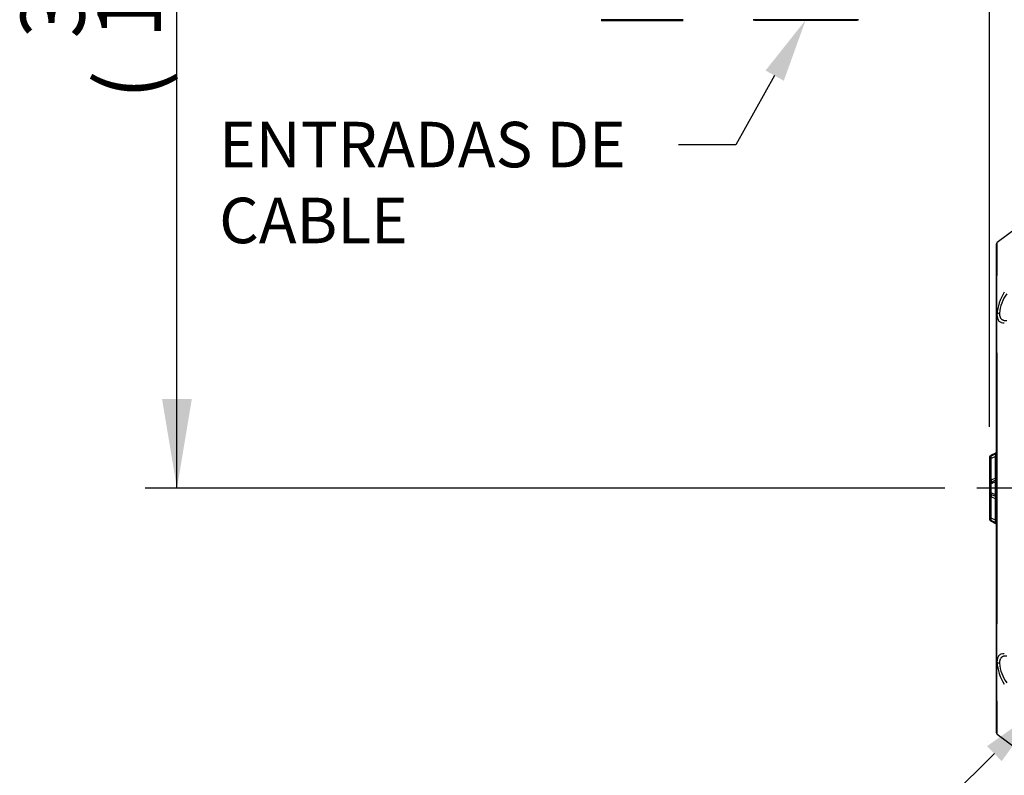
# Paper-space layout 'Sheet1' of a CAD drawing. Units: millimetres. Extents: x 0 to 210, y -3 to 297.
# Drawn here: x 101 to 136, y 98 to 125 of the extents above; entities that cross this region are included whole.
import ezdxf
from ezdxf import colors
from ezdxf.entities.mleader import LeaderData, LeaderLine
from ezdxf.enums import TextEntityAlignment as Align
from ezdxf.lldxf.tags import DXFTag
from ezdxf.math import Vec2, Vec3

# ---------------------------------------------------------------- set-up
doc = ezdxf.new("R2010")
doc.units = ezdxf.units.MM
for name, color, linetype in [('A4A8N0DS00', 7, 'Continuous'), ('Default', 7, 'Continuous'), ('DV2_Default', 7, 'Continuous')]:
    doc.layers.add(name, color=color, linetype=linetype)
doc.styles.add('SEACAD_Arial', font='arial.ttf')
tags = doc.linetypes.add('CENTER2', pattern=[28.575, 19.05, -3.175, 3.175, -3.175]).pattern_tags.tags
tags[10:11] = [DXFTag(74, 4), DXFTag(75, 0), DXFTag(340, '0'), DXFTag(46, 0.0), DXFTag(50, 0.0), DXFTag(44, 0.0), DXFTag(45, 0.0)]
tags[8:9] = [DXFTag(74, 4), DXFTag(75, 0), DXFTag(340, '0'), DXFTag(46, 0.0), DXFTag(50, 0.0), DXFTag(44, 0.0), DXFTag(45, 0.0)]
tags[6:7] = [DXFTag(74, 4), DXFTag(75, 0), DXFTag(340, '0'), DXFTag(46, 0.0), DXFTag(50, 0.0), DXFTag(44, 0.0), DXFTag(45, 0.0)]
tags[4:5] = [DXFTag(74, 4), DXFTag(75, 0), DXFTag(340, '0'), DXFTag(46, 0.0), DXFTag(50, 0.0), DXFTag(44, 0.0), DXFTag(45, 0.0)]
tags = doc.linetypes.add('HIDDEN2', pattern=[4.7625, 3.175, -1.5875]).pattern_tags.tags
tags[6:7] = [DXFTag(74, 4), DXFTag(75, 0), DXFTag(340, '0'), DXFTag(46, 0.0), DXFTag(50, 0.0), DXFTag(44, 0.0), DXFTag(45, 0.0)]
tags[4:5] = [DXFTag(74, 4), DXFTag(75, 0), DXFTag(340, '0'), DXFTag(46, 0.0), DXFTag(50, 0.0), DXFTag(44, 0.0), DXFTag(45, 0.0)]
doc.dimstyles.new('ISO-InstDr', dxfattribs={"dimtxt": 2.24, "dimasz": 3.136, "dimexe": 1.12, "dimexo": 1.12, "dimgap": 0.56, "dimtad": 1, "dimdec": 0, "dimlfac": 8, "dimzin": 0, "dimdsep": 46, "dimtxsty": 'SEACAD_Arial', "dimblk1": '_SE_FILLED', "dimblk2": '_SE_FILLED', "dimsah": 1, "dimcen": 1.12, "dimadec": 0, "dimazin": 0, "dimtfac": 0.5, "dimtofl": 0, "dimtmove": 0, "dimatfit": 3, "dimfxl": 1, "dimtzin": 0, "dimarcsym": 0})

# ---------------------------------------------------------------- blocks, each defined once
blk = doc.blocks.new('SE3')
at = {"layer": 'A4A8N0DS00', "color": 7, "linetype": 'Continuous'}
for centre, major_axis, start_param, end_param in [((123.217, 124.553), (1.445, 0), 0.009166, 3.132355), ((123.217, 124.553), (1.445, 0), 3.132355, 3.171343), ((123.217, 124.536), (1.445, 0), 0.009166, 3.132355), ((123.217, 124.536), (1.445, 0), 3.132355, 3.171343), ((123.217, 124.553), (1.445, 0), 3.171343, 6.249288), ((123.217, 124.536), (1.445, 0), 3.171343, 6.249288), ((123.217, 124.553), (1.445, 0), 6.249288, 6.283185), ((123.217, 124.536), (1.445, 0), 6.249288, 6.283185), ((128.967, 124.552), (-1.852, 0), 3.155638, 6.267623), ((128.967, 124.552), (-1.852, 0), 6.267623, 6.283185), ((128.967, 124.552), (-1.852, 0), 0, 0.025953), ((128.967, 124.552), (-1.852, 0), 0.025953, 3.109411), ((128.967, 124.552), (-1.852, 0), 3.109411, 3.155638)]:
    blk.add_ellipse(centre, major_axis=major_axis, ratio=0.003542, start_param=start_param, end_param=end_param, dxfattribs=at)
for centre, major_axis in [((123.217, 124.553), (1.188, 0)), ((123.217, 124.536), (1.188, 0)), ((128.967, 124.552), (-1.5, 0))]:
    blk.add_ellipse(centre, major_axis=major_axis, ratio=0.003542, dxfattribs=at)
at = {"layer": 'DV2_Default', "color": 7, "linetype": 'HIDDEN2'}
for p, q in [((136.926, 117.644), (135.701, 116.733)), ((135.676, 114.175), (135.676, 116.683)), ((135.676, 102.003), (135.676, 114.175)), ((135.687, 114.201), (135.685, 114.199)), ((135.426, 109.159), (135.426, 109.124)), ((135.426, 109.124), (135.426, 108.207)), ((135.64, 109.322), (135.483, 109.25)), ((135.64, 109.287), (135.483, 109.215)), ((135.483, 109.215), (135.483, 109.25)), ((135.64, 109.209), (135.483, 109.136)), ((135.483, 108.376), (135.483, 109.136)), ((135.64, 109.287), (135.64, 109.322)), ((135.64, 108.449), (135.64, 109.209)), ((135.64, 108.449), (135.483, 108.376)), ((135.64, 108.37), (135.483, 108.297)), ((135.426, 108.207), (135.426, 107.962)), ((135.64, 108.313), (135.483, 108.241)), ((135.483, 107.928), (135.483, 108.241)), ((135.64, 107.856), (135.64, 108.313)), ((135.426, 107.962), (135.426, 107.049)), ((135.64, 107.856), (135.483, 107.928)), ((135.64, 107.799), (135.483, 107.872)), ((135.64, 107.72), (135.483, 107.793)), ((135.483, 107.037), (135.483, 107.793)), ((135.64, 106.964), (135.64, 107.72)), ((135.426, 107.049), (135.426, 107.049)), ((135.426, 107.049), (135.426, 107.02)), ((135.64, 106.964), (135.483, 107.037)), ((135.64, 106.885), (135.483, 106.958)), ((135.64, 106.885), (135.483, 106.958)), ((135.64, 106.885), (135.483, 106.958)), ((135.483, 106.929), (135.483, 106.958)), ((135.483, 106.958), (135.483, 106.958)), ((135.483, 106.929), (135.64, 106.856)), ((135.64, 106.885), (135.64, 106.885)), ((135.64, 106.856), (135.64, 106.875)), ((135.676, 99.496), (135.676, 102.003)), ((135.687, 101.977), (135.685, 101.98)), ((135.701, 99.446), (136.926, 98.534))]:
    blk.add_line(p, q, dxfattribs=at)
at = {"layer": 'DV2_Default', "color": 7, "linetype": 'CENTER2'}
blk.add_line((167.701, 108.089), (134.977, 108.089), dxfattribs=at)
at = {"layer": 'DV2_Default', "color": 7, "linetype": 'HIDDEN2'}
for centre, radius, start, end in [((135.736, 116.683), 0.0606, 152.6232, 180.3533), ((135.737, 116.684), 0.0606, 125.9504, 153.6548), ((137.426, 114.05), 1.745, 147.8697, 175.0132), ((137.13, 114.12), 1.359, 143.7826, 174.8268), ((135.785, 114.106), 0.136, 93.7694, 135.7629), ((135.712, 114.175), 0.0359, 137.4037, 178.4782), ((-999.546, 108.09), 1135.248, 359.691629, 0.308324), ((135.613, 109.379), 0.0625, 295, 0), ((135.526, 109.159), 0.1, 115, 180), ((135.526, 109.124), 0.1, 115, 180), ((135.658, 108.222), 0.233, 138.607, 183.6956), ((135.614, 108.33), 0.0616, 27.5374, 54.1504), ((135.526, 108.207), 0.1, 115, 180), ((135.659, 107.947), 0.234, 176.3318, 221.3336), ((135.526, 107.962), 0.1, 179.9997, 244.999), ((135.526, 107.962), 0.1, 179.9979, 244.9937), ((135.613, 107.742), 0.0625, 0, 65), ((135.614, 107.83), 0.0619, 314.6795, 332.4493), ((135.526, 107.049), 0.1, 180.0004, 245.0013), ((135.526, 107.049), 0.1, 179.9998, 244.9994), ((135.526, 107.049), 0.1, 180, 245), ((135.526, 107.02), 0.1, 180, 245), ((135.613, 106.8), 0.0625, 0, 65), ((135.709, 102.003), 0.0332, 179.8115, 224.3227), ((135.785, 102.072), 0.136, 224.2542, 266.3647), ((137.426, 102.129), 1.745, 184.9906, 212.1287), ((137.122, 102.056), 1.351, 185.0703, 216.316), ((135.736, 99.495), 0.0603, 179.0453, 207.143), ((135.737, 99.494), 0.0607, 206.0872, 234.0357)]:
    blk.add_arc(centre, radius, start, end, dxfattribs=at)
for centre, major_axis, ratio, start_param, end_param in [((135.51, 109.158), (0.0264, -0.0566), 0.535984, 3.141593, 4.8512), ((135.457, 108.354), (-0.0264, 0.0566), 0.535984, 3.141593, 4.8512), ((135.613, 108.427), (0.0625, 0), 0.385896, 0, 1.134464), ((135.613, 108.427), (-0.0264, 0.0566), 0.535984, 3.141593, 4.8512), ((135.51, 108.241), (-0.0264, 0.0566), 0.389282, 0, 1.391227), ((135.51, 107.928), (0.0264, 0.0566), 0.389278, 1.750376, 3.141658), ((135.457, 107.815), (-0.0264, -0.0566), 0.537094, 1.429965, 3.107891), ((135.613, 107.742), (-0.0264, -0.0566), 0.537094, 1.429965, 3.141664), ((135.613, 107.742), (-0.0625, 0), 0.388355, 2.007129, 3.141593), ((135.51, 107.015), (0.0264, 0.0566), 0.537087, 1.429927, 3.141531)]:
    blk.add_ellipse(centre, major_axis=major_axis, ratio=ratio, start_param=start_param, end_param=end_param, dxfattribs=at)
for points, knots in [([(135.685, 114.199), (135.686, 114.602), (135.688, 114.96), (135.691, 115.59), (135.693, 115.861), (135.696, 116.292), (135.698, 116.456), (135.7, 116.622), (135.7, 116.664), (135.701, 116.712), (135.701, 116.725), (135.701, 116.731)], [0, 0, 0, 0, 0.2582196, 0.2582196, 0.5164391, 0.5164391, 0.7746587, 0.7746587, 0.9037685, 0.9037685, 1, 1, 1, 1]), ([(135.776, 114.242), (135.776, 114.235), (135.777, 114.221), (135.778, 114.201), (135.78, 114.182), (135.783, 114.163), (135.787, 114.146), (135.792, 114.129), (135.797, 114.113), (135.804, 114.097), (135.811, 114.083), (135.819, 114.069), (135.828, 114.057), (135.838, 114.045), (135.851, 114.032), (135.87, 114.018), (135.895, 114.005), (135.924, 113.995), (135.957, 113.989), (135.993, 113.986), (136.02, 113.989), (136.033, 113.99)], [0, 0, 0, 0, 0.037208, 0.074538, 0.112017, 0.14967, 0.18752, 0.225592, 0.263909, 0.302495, 0.341372, 0.380562, 0.420086, 0.459966, 0.500221, 0.573653, 0.650912, 0.732103, 0.817309, 0.906592, 1, 1, 1, 1]), ([(135.687, 114.201), (135.688, 114.097), (135.714, 114.016), (135.783, 113.943), (135.812, 113.927), (135.875, 113.908), (135.91, 113.905), (135.948, 113.909)], [0, 0, 0, 0, 0.5, 0.5, 0.75, 0.75, 1, 1, 1, 1]), ([(135.483, 109.136), (135.48, 109.136), (135.474, 109.135), (135.465, 109.135), (135.457, 109.134), (135.448, 109.132), (135.441, 109.131), (135.434, 109.129), (135.427, 109.127), (135.426, 109.125), (135.426, 109.124)], [0, 0, 0, 0, 0.08469, 0.175366, 0.272212, 0.375382, 0.485001, 0.610498, 0.782162, 1, 1, 1, 1]), ([(135.64, 109.209), (135.641, 109.213), (135.643, 109.219), (135.647, 109.23), (135.65, 109.244), (135.654, 109.262), (135.654, 109.279), (135.65, 109.286), (135.646, 109.289), (135.642, 109.288), (135.64, 109.287)], [0, 0, 0, 0, 0.097451, 0.184039, 0.260338, 0.433165, 0.585202, 0.696933, 0.833476, 1, 1, 1, 1]), ([(135.663, 109.289), (135.663, 109.289), (135.66, 109.291), (135.654, 109.291), (135.646, 109.289), (135.642, 109.288)], [0, 0, 0, 0, 0.024007, 0.516141, 1, 1, 1, 1]), ([(135.659, 109.287), (135.658, 109.289), (135.654, 109.29), (135.649, 109.289), (135.646, 109.288)], [0, 0, 0, 0, 0.461634, 1, 1, 1, 1]), ([(135.64, 108.313), (135.641, 108.316), (135.642, 108.322), (135.644, 108.331), (135.646, 108.339), (135.647, 108.346), (135.648, 108.352), (135.648, 108.362), (135.646, 108.371), (135.642, 108.37), (135.64, 108.37)], [0, 0, 0, 0, 0.098542, 0.189825, 0.274676, 0.354124, 0.429421, 0.502032, 0.726991, 1, 1, 1, 1]), ([(135.659, 108.37), (135.658, 108.371), (135.654, 108.373), (135.648, 108.372), (135.643, 108.371)], [0, 0, 0, 0, 0.2552453, 1, 1, 1, 1]), ([(135.483, 108.241), (135.48, 108.24), (135.474, 108.239), (135.464, 108.236), (135.455, 108.233), (135.446, 108.229), (135.438, 108.224), (135.431, 108.219), (135.427, 108.213), (135.426, 108.209), (135.426, 108.207)], [0, 0, 0, 0, 0.089319, 0.188647, 0.298109, 0.417799, 0.547785, 0.688121, 0.838849, 1, 1, 1, 1]), ([(135.426, 107.962), (135.426, 107.961), (135.426, 107.958), (135.428, 107.954), (135.431, 107.951), (135.434, 107.947), (135.439, 107.944), (135.444, 107.941), (135.449, 107.939), (135.454, 107.936), (135.46, 107.934), (135.466, 107.932), (135.472, 107.931), (135.478, 107.929), (135.482, 107.929), (135.483, 107.928)], [0, 0, 0, 0, 0.100428, 0.196898, 0.289418, 0.377996, 0.462642, 0.543366, 0.62018, 0.6931, 0.762141, 0.827326, 0.888677, 0.946223, 1, 1, 1, 1]), ([(135.64, 107.799), (135.64, 107.799), (135.644, 107.797), (135.649, 107.802), (135.646, 107.831), (135.642, 107.847), (135.64, 107.856)], [0, 0, 0, 0, 0.000056, 0.493873, 0.725309, 1, 1, 1, 1]), ([(135.643, 107.798), (135.648, 107.797), (135.654, 107.796), (135.658, 107.798), (135.659, 107.799)], [0, 0, 0, 0, 0.744759, 1, 1, 1, 1]), ([(135.426, 107.049), (135.426, 107.048), (135.426, 107.047), (135.428, 107.046), (135.43, 107.045), (135.433, 107.044), (135.436, 107.043), (135.438, 107.042), (135.444, 107.041), (135.453, 107.04), (135.467, 107.038), (135.478, 107.037), (135.483, 107.037)], [0, 0, 0, 0, 0.099144, 0.189785, 0.271925, 0.345568, 0.41072, 0.467387, 0.515584, 0.694439, 0.855675, 1, 1, 1, 1]), ([(135.64, 106.885), (135.641, 106.885), (135.643, 106.884), (135.646, 106.884), (135.649, 106.885), (135.651, 106.888), (135.652, 106.892), (135.653, 106.897), (135.654, 106.904), (135.653, 106.917), (135.649, 106.933), (135.645, 106.949), (135.642, 106.958), (135.64, 106.964)], [0, 0, 0, 0, 0.094081, 0.179225, 0.256008, 0.32521, 0.3879, 0.445505, 0.49986, 0.611196, 0.739247, 0.857615, 1, 1, 1, 1]), ([(135.642, 106.885), (135.646, 106.883), (135.654, 106.881), (135.662, 106.882), (135.665, 106.886), (135.666, 106.887)], [0, 0, 0, 0, 0.386504, 0.779588, 1, 1, 1, 1]), ([(135.646, 106.884), (135.649, 106.883), (135.654, 106.883), (135.658, 106.884), (135.659, 106.885)], [0, 0, 0, 0, 0.539451, 1, 1, 1, 1]), ([(135.948, 102.27), (135.91, 102.273), (135.875, 102.271), (135.812, 102.252), (135.783, 102.236), (135.714, 102.163), (135.688, 102.082), (135.687, 101.977)], [0, 0, 0, 0, 0.25, 0.25, 0.5, 0.5, 1, 1, 1, 1]), ([(136.033, 102.189), (136.026, 102.19), (136.013, 102.191), (135.993, 102.191), (135.974, 102.191), (135.956, 102.189), (135.94, 102.187), (135.924, 102.183), (135.909, 102.179), (135.895, 102.173), (135.882, 102.167), (135.869, 102.16), (135.858, 102.152), (135.844, 102.141), (135.829, 102.124), (135.813, 102.1), (135.799, 102.073), (135.789, 102.043), (135.782, 102.01), (135.777, 101.975), (135.777, 101.949), (135.776, 101.936)], [0, 0, 0, 0, 0.047308, 0.093575, 0.138805, 0.183005, 0.22618, 0.268338, 0.309488, 0.349639, 0.388802, 0.426989, 0.464215, 0.500495, 0.574864, 0.647996, 0.720023, 0.791087, 0.861335, 0.93092, 1, 1, 1, 1]), ([(135.701, 99.446), (135.701, 99.449), (135.701, 99.463), (135.7, 99.515), (135.7, 99.557), (135.698, 99.723), (135.696, 99.887), (135.693, 100.318), (135.691, 100.588), (135.688, 101.219), (135.686, 101.577), (135.685, 101.98)], [0, 0, 0, 0, 0.110529, 0.110529, 0.237596, 0.237596, 0.491731, 0.491731, 0.745865, 0.745865, 1, 1, 1, 1])]:
    blk.add_open_spline(points, degree=3, knots=knots, dxfattribs=at)
blk.add_open_spline([(135.666, 106.887), (135.668, 106.888), (135.671, 106.895), (135.673, 106.907)], degree=3, dxfattribs=at)
blk = doc.blocks.new('DMBLK251')
at = {"layer": 'Default', "linetype": 'Continuous'}
for points in [[(106.342, 143.863), (107.387, 143.863), (106.864, 146.999)], [(106.342, 111.225), (106.864, 108.089), (107.387, 111.225)]]:
    blk.add_hatch(color=7, dxfattribs=at).paths.add_polyline_path(points)
at = {"layer": 'Default', "color": 7, "linetype": 'Continuous'}
for p, q in [((146.222, 146.999), (105.744, 146.999)), ((106.864, 108.089), (106.864, 146.999)), ((133.857, 108.089), (105.744, 108.089))]:
    blk.add_line(p, q, dxfattribs=at)
at = {"layer": 'Default', "color": 7, "linetype": 'Continuous', "style": 'SEACAD_Arial'}
for s, p in [(')', (104.064, 134.028)), ('12.26"', (104.064, 123.899)), ('311', (101.376, 123.899)), ('(', (104.064, 121.757))]:
    blk.add_text(s, height=2.24, rotation=90, dxfattribs=at).set_placement(p, align=Align.TOP_LEFT)
blk = doc.blocks.new('_SE_FILLED')
at = {"color": 0}
blk.add_line((0, 0), (-1, 0), dxfattribs=at)
blk.add_solid([(0, 0), (-1, -0.1665), (-1, 0.1665), (0, 0)], dxfattribs=at)
blk = doc.blocks.new('DMBLK270')
at = {"layer": 'Default', "linetype": 'Continuous'}
for points in [[(132.29, 162.526), (132.29, 161.481), (135.426, 162.004)], [(140.062, 162.526), (136.926, 162.004), (140.062, 161.481)]]:
    blk.add_hatch(color=7, dxfattribs=at).paths.add_polyline_path(points)
at = {"layer": 'Default', "color": 7, "linetype": 'Continuous'}
for p, q in [((135.426, 110.244), (135.426, 163.124)), ((136.926, 115.21), (136.926, 163.124)), ((119.451, 162.004), (135.426, 162.004)), ((136.926, 162.004), (143.198, 162.004))]:
    blk.add_line(p, q, dxfattribs=at)
at = {"layer": 'Default', "color": 7, "linetype": 'Continuous', "style": 'SEACAD_Arial'}
for s, p in [('12*', (122.377, 167.492)), ('(', (120.235, 164.804)), ('0.47"', (122.377, 164.804)), (')', (130.753, 164.804))]:
    blk.add_text(s, height=2.24, dxfattribs=at).set_placement(p, align=Align.TOP_LEFT)

psp = doc.layouts.new('Sheet1')

# ---------------------------------------------------------------- block references
at = {"layer": 'Default'}
psp.add_blockref('SE3', (0, 0), dxfattribs=at)

# ---------------------------------------------------------------- dimensions: what is measured, and where the dimension line sits
at = {"layer": 'Default', "color": 7, "linetype": 'Continuous'}
dim = psp.add_linear_dim(base=(136.926, 162.004), p1=(135.426, 109.124), p2=(136.926, 114.09), text='\\A1;<>', dimstyle='ISO-InstDr', override={"dimpost": '\\X'}, dxfattribs=at)
dim.commit()
dim.dimension.update_dxf_attribs({"geometry": 'DMBLK270', "text_midpoint": (132.56, 162.004), "dimtype": 160})
dim = psp.add_linear_dim(base=(106.864, 146.999), p1=(134.977, 108.089), p2=(147.342, 146.999), angle=90, text='\\A1;<>', dimstyle='ISO-InstDr', override={"dimpost": '\\X'}, dxfattribs=at)
dim.commit()
dim.dimension.update_dxf_attribs({"geometry": 'DMBLK251', "text_midpoint": (106.864, 128.403), "dimtype": 160})

# ---------------------------------------------------------------- leaders
ml = psp.add_multileader_mtext('Standard', dxfattribs=at)
ml.set_content('{\\pxsm0.9;\\fArial|b0||i0||c0|p34;\\W1.;ENTRADAS DE\\PCABLE\\P}', color=256)
ml.set_leader_properties()
ml.build(insert=Vec2(0, 0))
ml.multileader.update_dxf_attribs({"dogleg_length": 2.018, "arrow_head_size": 2.24})
ctx = ml.context
ctx.base_point, ctx.char_height, ctx.arrow_head_size, ctx.landing_gap_size = Vec3(107.789, 120.157), 1.6, 2.24, 0.56
notes = []
notes.append((ctx, [(0, (1, 1, 0), (126.515, 120.157), (-1, 0), 2.018, [(0, [(128.967, 124.552)], 0, [])])]))
ctx.mtext.insert = Vec3(108.349, 120.971)
ml = psp.add_multileader_mtext('Standard', dxfattribs=at)
ml.set_content('{\\pxsm0.9;\\fArial|b0||i0||c0|p34;\\W1.;PLACA DE IDENTIFICACIÓN\\P}', color=256)
ml.set_leader_properties()
ml.build(insert=Vec2(0, 0))
ml.multileader.update_dxf_attribs({"dogleg_length": 2.567, "arrow_head_size": 2.24})
ctx = ml.context
ctx.base_point, ctx.char_height, ctx.arrow_head_size, ctx.landing_gap_size = Vec3(105.947, 88.919), 1.6, 2.24, 0.56
notes.append((ctx, [(0, (1, 1, 0), (138.938, 88.919), (-1, 0), 2.567, [(0, [(159.773, 109.415)], 0, [])])]))
ctx.mtext.insert = Vec3(106.507, 89.732)
ml = psp.add_multileader_mtext('Standard', dxfattribs=at)
ml.set_content('{\\pxsm0.9;\\fArial|b0||i0||c0|p34;\\W1.;TAPA DE RELOJERIA\\P}', color=256)
ml.set_leader_properties()
ml.build(insert=Vec2(0, 0))
ml.multileader.update_dxf_attribs({"dogleg_length": 1.572, "arrow_head_size": 2.24})
ctx = ml.context
ctx.base_point, ctx.char_height, ctx.arrow_head_size, ctx.landing_gap_size = Vec3(106.271, 94.72), 1.6, 2.24, 0.56
notes.append((ctx, [(0, (1, 1, 0), (131.502, 94.72), (-1, 0), 1.572, [(0, [(137.193, 100.334)], 0, [])])]))
ctx.mtext.insert = Vec3(106.831, 95.534)
for ctx, leaders in notes:
    for number, flags, end, landing, length, lines in leaders:
        leader = LeaderData()
        leader.index, (leader.has_last_leader_line, leader.has_dogleg_vector, leader.attachment_direction) = number, flags
        leader.last_leader_point, leader.dogleg_vector, leader.dogleg_length = Vec3(end), Vec3(landing), length
        for number, points, colour, breaks in lines:
            line = LeaderLine()
            line.index, line.vertices, line.color, line.breaks = number, Vec3.list(points), colors.encode_raw_color(colour), breaks
            leader.lines.append(line)
        ctx.leaders.append(leader)

doc.saveas('drawing.dxf')
